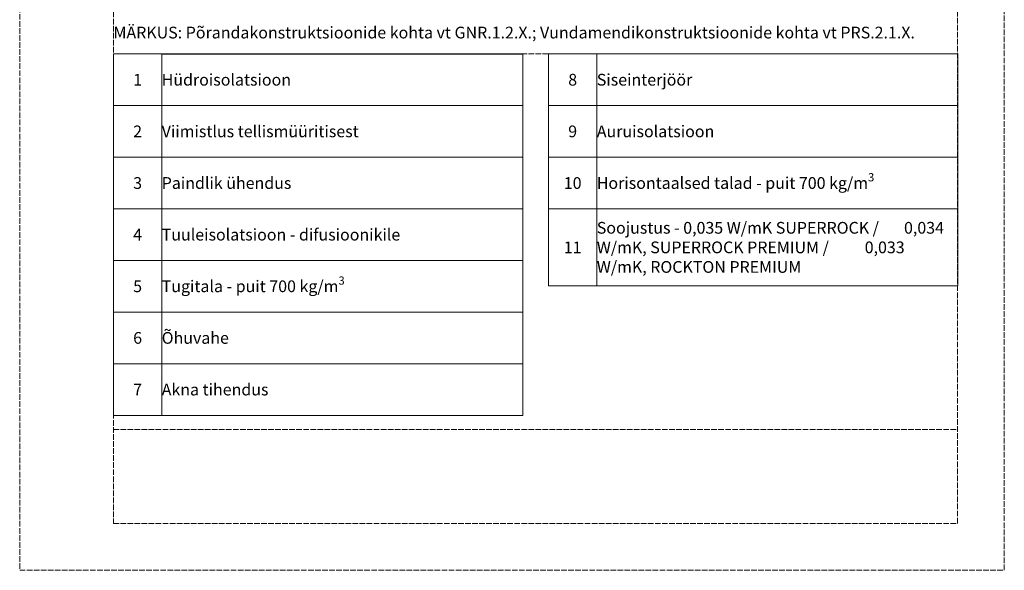
# Model space of a CAD drawing. Units: millimetres. Extents: x -100 to 2000, y -100 to 2870.
# Drawn here: x -100 to 2000, y -100 to 1073 of the extents above; entities that cross this region are included whole.
import ezdxf

# ---------------------------------------------------------------- set-up
doc = ezdxf.new("R2010")
doc.units = ezdxf.units.MM
doc.linetypes.add('ACAD_ISO02W100', pattern=[15, 12, -3])
doc.layers.add('A-------U-', color=191, linetype='ACAD_ISO02W100', lineweight=9, plot=False)
doc.layers.add('A-------VW', color=140, linetype='Continuous')
doc.layers.add('A-ROOF-___-IDEN', color=132, linetype='Continuous', lineweight=13)
doc.styles.add('ISOCPEUR_2.5_1-10', font='isocpeur.ttf', dxfattribs={"height": 25})
doc.styles.add('ISOCPEUR_3.5_A', font='isocpeur.ttf', dxfattribs={"height": 3.5})

# ---------------------------------------------------------------- blocks, each defined once
blk = doc.blocks.new('*T15')
at = {"layer": 'A-ROOF-___-IDEN', "transparency": 16777216}
for p, q in [((0, 0), (102.9, 0)), ((927.9, 0), (1800.9, 0)), ((0, -110), (872.9, -110)), ((927.9, -110), (1800.9, -110)), ((0, -220), (872.9, -220)), ((927.9, -220), (1800.9, -220)), ((0, -330), (872.9, -330)), ((927.9, -330), (1800.9, -330)), ((0, -440), (872.9, -440)), ((927.9, -494.2), (1800.9, -494.2)), ((0, -550), (872.9, -550)), ((0, -660), (872.9, -660)), ((0, -770), (872.9, -770))]:
    blk.add_line(p, q, dxfattribs=at)
at = {"layer": 'A-ROOF-___-IDEN', "color": 251, "linetype": 'ByBlock', "lineweight": -2, "true_color": 0x636466, "transparency": 16777216}
blk.add_line((102.9, 0), (872.9, 0), dxfattribs=at)
at = {"layer": 'Defpoints', "color": 8, "linetype": 'ByBlock', "lineweight": 0, "transparency": 16777216}
for p, q in [((0, 0), (0, -770)), ((102.9, 0), (102.9, -770)), ((872.9, 0), (872.9, -770)), ((927.9, 0), (927.9, -494.2)), ((1030.9, 0), (1030.9, -494.2)), ((1800.9, 0), (1800.9, -494.2))]:
    blk.add_line(p, q, dxfattribs=at)
at = {"layer": 'A-ROOF-___-IDEN', "color": 251, "true_color": 0x636466, "transparency": 16777216, "char_height": 25, "style": 'ISOCPEUR_2.5_1-10'}
for s, insert, width, attachment_point in [('{\\C7;Hüdroisolatsioon}', (102.9, -55), 770, 4), ('{\\C7;Siseinterjöör}', (1030.9, -55), 770, 4), ('{\\C7;1', (51.5, -55), 102.941, 5), ('{\\C7;8', (979.4, -55), 102.941, 5), ('{\\C7;2', (51.5, -165), 102.941, 5), ('{\\C7;Viimistlus tellismüüritisest}', (102.9, -165), 770, 4), ('{\\C7;9', (979.4, -165), 102.941, 5), ('{\\C7;Auruisolatsioon}', (1030.9, -165), 770, 4), ('{\\C7;3', (51.5, -275), 102.941, 5), ('{\\C7;Paindlik ühendus}', (102.9, -275), 770, 4), ('{\\C7;10', (979.4, -275), 102.941, 5), ('\\A1;{\\C7;Horisontaalsed talad - puit 700 kg/m\\H0.7x;\\S3^ ;}', (1030.9, -275), 770, 4), ('{\\C7;Soojustus - 0,035 W/mK SUPERROCK /       0,034 W/mK, SUPERROCK PREMIUM /          0,033 W/mK, ROCKTON PREMIUM }', (1030.9, -412.1), 770, 4), ('{\\C7;4', (51.5, -385), 102.941, 5), ('\\A1;{\\C7;Tuuleisolatsioon - difusioonikile}', (102.9, -385), 770, 4), ('{\\C7;11', (979.4, -412.1), 102.941, 5), ('{\\C7;5', (51.5, -495), 102.941, 5), ('\\A1;{\\C7;Tugitala - puit 700 kg/m\\H0.7x;\\S3^ ;}', (102.9, -495), 770, 4), ('{\\C7;Õhuvahe}', (102.9, -605), 770, 4), ('{\\C7;6', (51.5, -605), 102.941, 5), ('{\\C7;7', (51.5, -715), 102.941, 5), ('{\\C7;Akna tihendus}', (102.9, -715), 770, 4)]:
    blk.add_mtext(s, dxfattribs=dict(at, insert=insert, width=width, attachment_point=attachment_point))
blk = doc.blocks.new('*T20')
at = {"layer": 'A-ROOF-___-IDEN', "transparency": 16777216}
for p, q in [((0, 0), (872.9, 0)), ((0, -110), (872.9, -110)), ((0, -220), (872.9, -220)), ((0, -330), (872.9, -330)), ((0, -494.2), (872.9, -494.2))]:
    blk.add_line(p, q, dxfattribs=at)
at = {"layer": 'Defpoints', "color": 8, "linetype": 'ByBlock', "lineweight": 0, "transparency": 16777216}
for p, q in [((0, 0), (0, -494.2)), ((102.9, 0), (102.9, -494.2)), ((872.9, 0), (872.9, -494.2))]:
    blk.add_line(p, q, dxfattribs=at)
at = {"layer": 'A-ROOF-___-IDEN', "color": 251, "true_color": 0x636466, "transparency": 16777216, "char_height": 25, "style": 'ISOCPEUR_2.5_1-10'}
for s, insert, width, attachment_point in [('{\\C7;Siseinterjöör}', (102.9, -55), 770, 4), ('{\\C7;8', (51.5, -55), 102.941, 5), ('{\\C7;9', (51.5, -165), 102.941, 5), ('{\\C7;Auruisolatsioon}', (102.9, -165), 770, 4), ('{\\C7;10', (51.5, -275), 102.941, 5), ('\\A1;{\\C7;Horisontaalsed talad - puit 700 kg/m\\H0.7x;\\S3^ ;}', (102.9, -275), 770, 4), ('{\\C7;Soojustus - 0,035 W/mK SUPERROCK /       0,034 W/mK, SUPERROCK PREMIUM /          0,033 W/mK, ROCKTON PREMIUM }', (102.9, -412.1), 770, 4), ('{\\C7;11', (51.5, -412.1), 102.941, 5)]:
    blk.add_mtext(s, dxfattribs=dict(at, insert=insert, width=width, attachment_point=attachment_point))

msp = doc.modelspace()

# ---------------------------------------------------------------- linework, layer by layer
at = {"layer": 'A-------U-'}
for points in [[(-100, -100), (2000, -100), (2000, 2870), (-100, 2870)], [(100, 0), (1900, 0), (1900, 2770), (100, 2770)]]:
    msp.add_lwpolyline(points, close=True, dxfattribs=at)
for points in [[(100, 1000), (1900, 1000)], [(100, 200), (1900, 200)]]:
    msp.add_lwpolyline(points, dxfattribs=at)

# ---------------------------------------------------------------- block references
for name, p in [('*T15', (100, 1000)), ('*T20', (1027.9, 1000))]:
    msp.add_blockref(name, p)

# ---------------------------------------------------------------- texts
at = {"layer": 'A-------VW', "insert": (100, 1058), "char_height": 25, "width": 1800, "attachment_point": 1, "style": 'ISOCPEUR_3.5_A'}
msp.add_mtext('MÄRKUS: Põrandakonstruktsioonide kohta vt GNR.1.2.X.; Vundamendikonstruktsioonide kohta vt PRS.2.1.X.', dxfattribs=at)

doc.saveas('drawing.dxf')
